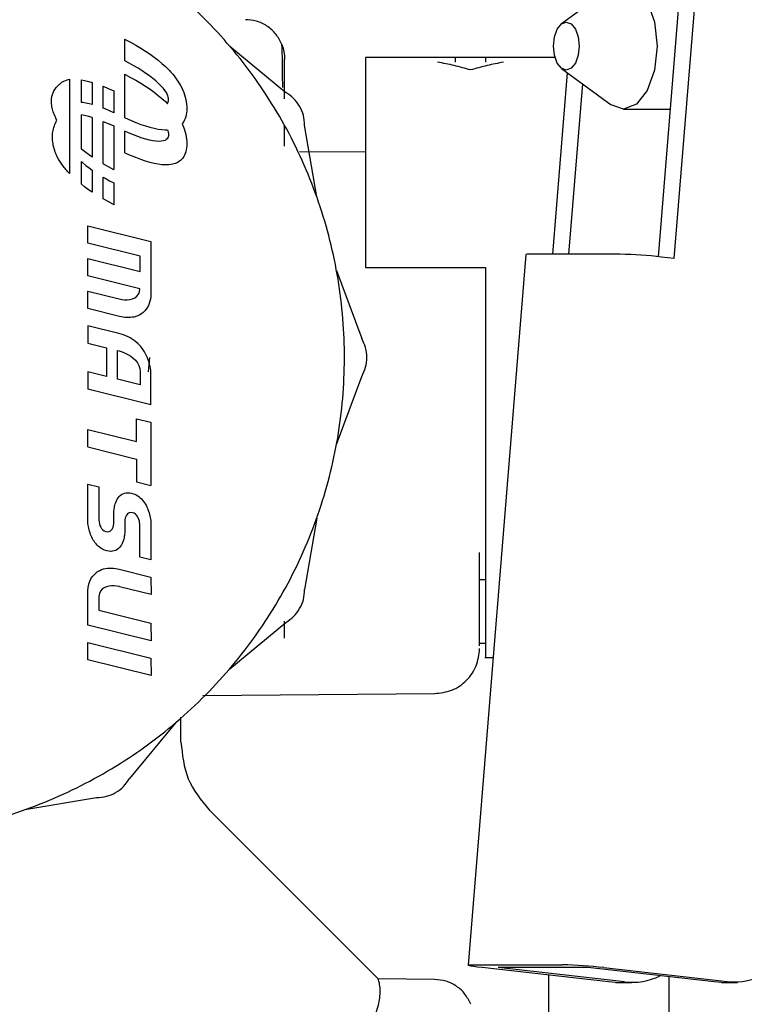
# Model space of a CAD drawing. Units: inches. Extents: x 0.4 to 16.6, y 0.2 to 10.8.
# Drawn here: x 7.3 to 7.4, y 6.1 to 6.1 of the extents above; entities that cross this region are included whole.
import ezdxf

# ---------------------------------------------------------------- set-up
doc = ezdxf.new("R2010")
doc.units = ezdxf.units.IN
doc.header["$MEASUREMENT"] = 0

msp = doc.modelspace()

# ---------------------------------------------------------------- linework, layer by layer
at = {"color": 7, "linetype": 'Continuous', "lineweight": 25}
for p, q in [((7.38274504473218, 6.110017697625936), (7.384420150114591, 6.130615662614487)), ((7.383577901596308, 6.109923718891499), (7.385260649689247, 6.130615662614487)), ((7.380271448672264, 6.124157245199853), (7.377670924631953, 6.122250747568823)), ((7.354747586945678, 6.120297911141481), (7.354747586945678, 6.121438715893827)), ((7.354747586945678, 6.121438715893827), (7.3547629376932, 6.121431088405076)), ((7.3547629376932, 6.121431088405076), (7.355051658302852, 6.121279239595503)), ((7.355051658302852, 6.121279239595503), (7.355327226231453, 6.121125574219318)), ((7.355327226231453, 6.121125574219318), (7.355589523015902, 6.120970188397464)), ((7.355589523015902, 6.120970188397464), (7.355838430193098, 6.120813178250875)), ((7.355838430193098, 6.120813178250875), (7.356073829299942, 6.120654639900497)), ((7.360252619240274, 6.121073209013314), (7.363189635135975, 6.118643490530776)), ((7.354974446840662, 6.120178819268384), (7.354747586945678, 6.120297911141481)), ((7.355213815785366, 6.120046116184494), (7.354974446840662, 6.120178819268384)), ((7.356073829299942, 6.120654639900497), (7.356295601873334, 6.120494669467267)), ((7.356295601873334, 6.120494669467267), (7.35650362945017, 6.120333363072127)), ((7.35650362945017, 6.120333363072127), (7.356697793567348, 6.120170816836016)), ((7.356697793567348, 6.120170816836016), (7.356877975761771, 6.120007126879875)), ((7.377340027860106, 6.120475943453094), (7.367380985768398, 6.120475943453092)), ((7.373680198366824, 6.120475943453094), (7.372105395217218, 6.120475943453092)), ((7.373680198366824, 6.120472160750757), (7.373680198366824, 6.120232815515211)), ((7.355441040524504, 6.119912799932419), (7.355213815785366, 6.120046116184494)), ((7.355655644425314, 6.119779176848002), (7.355441040524504, 6.119912799932419)), ((7.355857150855038, 6.119645553267094), (7.355655644425314, 6.119779176848002)), ((7.35604508318091, 6.119512235525539), (7.355857150855038, 6.119645553267094)), ((7.356877975761771, 6.120007126879875), (7.356977747725486, 6.11990985584798)), ((7.356977747725486, 6.11990985584798), (7.357073161379089, 6.119811608414013)), ((7.357073161379089, 6.119811608414013), (7.357164167967022, 6.119712463718874)), ((7.357164167967022, 6.119712463718874), (7.357250718733727, 6.119612500903458)), ((7.372892796792021, 6.119822771030281), (7.372892796792021, 6.119822833449505)), ((7.377208493778467, 6.110149838957061), (7.377983148179895, 6.119675391442515)), ((7.377670924631951, 6.119904288943663), (7.380271448672264, 6.117997791312634)), ((7.351840867172129, 6.119340384622954), (7.351840867172129, 6.114388417287256)), ((7.35246780673113, 6.118111873644605), (7.35246780673113, 6.119304764464857)), ((7.35246780673113, 6.119304764464857), (7.352636469540718, 6.119272198375353)), ((7.352636469540718, 6.119272198375353), (7.352857917490788, 6.119217519064969)), ((7.352857917490788, 6.119217519064969), (7.353037751784766, 6.119164547399888)), ((7.353037751784766, 6.119164547399888), (7.353037751784766, 6.118008463385309)), ((7.354747586945678, 6.117311682640071), (7.354747586945678, 6.119594111397645)), ((7.354747586945678, 6.119594111397645), (7.3547629376932, 6.119586483908893)), ((7.3547629376932, 6.119586483908893), (7.355051658302852, 6.119434635099321)), ((7.355051658302852, 6.119434635099321), (7.355327226231453, 6.119280969723136)), ((7.355327226231453, 6.119280969723136), (7.355589523015902, 6.119125583901281)), ((7.355589523015902, 6.119125583901281), (7.355838430193098, 6.118968573754692)), ((7.356218964770171, 6.119379529959188), (7.35604508318091, 6.119512235525539)), ((7.356378318990059, 6.119247742903887), (7.356218964770171, 6.119379529959188)), ((7.356522669207814, 6.119117180695487), (7.356378318990059, 6.119247742903887)), ((7.356662703797257, 6.118976894235416), (7.356522669207814, 6.119117180695487)), ((7.357250718733727, 6.119612500903458), (7.35733276492364, 6.119511799108666)), ((7.35733276492364, 6.119511799108666), (7.357410257781208, 6.119410437475396)), ((7.357410257781208, 6.119410437475396), (7.357483148550865, 6.119308495144543)), ((7.357483148550865, 6.119308495144543), (7.357551388477056, 6.119206051257009)), ((7.357551388477056, 6.119206051257009), (7.357614928804217, 6.119103184953689)), ((7.353607696838403, 6.118964371646525), (7.353876749410588, 6.118854044481856)), ((7.353607696838403, 6.117818220695987), (7.353607696838403, 6.118964371646525)), ((7.353876749410588, 6.118854044481856), (7.354164023323961, 6.118727156301106)), ((7.354164023323961, 6.118727156301106), (7.354177641892041, 6.118720745704572)), ((7.354177641892041, 6.118720745704572), (7.354177641892041, 6.117579121699344)), ((7.355838430193098, 6.118968573754692), (7.356073829299942, 6.118810035404313)), ((7.356073829299942, 6.118810035404313), (7.356295601873334, 6.118650064971083)), ((7.356295601873334, 6.118650064971083), (7.35650362945017, 6.118488758575946)), ((7.356774834815374, 6.11884987484826), (7.356662703797257, 6.118976894235416)), ((7.356862162658976, 6.118735744008164), (7.356774834815374, 6.11884987484826)), ((7.35692778772488, 6.118634123189279), (7.356862162658976, 6.118735744008164)), ((7.356974810409897, 6.118544633865754), (7.35692778772488, 6.118634123189279)), ((7.357614928804217, 6.119103184953689), (7.357673720776794, 6.118999975375483)), ((7.357673720776794, 6.118999975375483), (7.357735725849974, 6.118879788353461)), ((7.357735725849974, 6.118879788353461), (7.357791555252043, 6.11875885003905)), ((7.357791555252043, 6.11875885003905), (7.357841126267359, 6.118637436879252)), ((7.357841126267359, 6.118637436879252), (7.357884356180277, 6.118515825321069)), ((7.378048993353123, 6.110149838957061), (7.378776356536865, 6.119093874090613)), ((7.352551384088759, 6.118106442685682), (7.35246780673113, 6.118111873644605)), ((7.352711292013588, 6.11808374715476), (7.352551384088759, 6.118106442685682)), ((7.352885394856438, 6.118047963883997), (7.352711292013588, 6.11808374715476)), ((7.35650362945017, 6.118488758575946), (7.356697793567348, 6.118326212339835)), ((7.356697793567348, 6.118326212339835), (7.356877975761771, 6.118162522383694)), ((7.356877975761771, 6.118162522383694), (7.356977747725486, 6.118065251351798)), ((7.357006331110839, 6.118466897511734), (7.356974810409897, 6.118544633865754)), ((7.356980375340007, 6.118062545697267), (7.357006103386298, 6.118101105434218)), ((7.357006103386298, 6.118101105434218), (7.357025354153236, 6.118148906718711)), ((7.357025450224526, 6.118400535601373), (7.357006331110839, 6.118466897511734)), ((7.357025354153236, 6.118148906718711), (7.357035239682206, 6.118194161890571)), ((7.357035268147775, 6.118345169608815), (7.357025450224526, 6.118400535601373)), ((7.357035239682206, 6.118194161890571), (7.357038881719193, 6.118234090294127)), ((7.35703888527739, 6.118300421008213), (7.357035268147775, 6.118345169608815)), ((7.357038881719193, 6.118234090294127), (7.357039402010193, 6.118265911273712)), ((7.357039402010193, 6.118265911273712), (7.35703888527739, 6.118300421008213)), ((7.357884356180277, 6.118515825321069), (7.357921162275152, 6.118394291811497)), ((7.357921162275152, 6.118394291811497), (7.357951461836342, 6.118273112797542)), ((7.357951461836342, 6.118273112797542), (7.357975172148205, 6.118152564726206)), ((7.357975172148205, 6.118152564726206), (7.357992210495092, 6.118032924044488)), ((7.353037751784766, 6.118008463385309), (7.352885394856438, 6.118047963883997)), ((7.353714820529754, 6.117777317635503), (7.353607696838403, 6.117818220695987)), ((7.353953196803983, 6.117678618840242), (7.353714820529754, 6.117777317635503)), ((7.354177641892041, 6.117579121699344), (7.353953196803983, 6.117678618840242)), ((7.356977747725486, 6.118065251351798), (7.356980375340007, 6.118062545697267)), ((7.357992066048888, 6.117574640717635), (7.357974849974246, 6.117471336458317)), ((7.358002457735366, 6.117683414139296), (7.357992066048888, 6.117574640717635)), ((7.357992210495092, 6.118032924044488), (7.358002494161365, 6.117914467199393)), ((7.358005940431377, 6.117797470637918), (7.358002457735366, 6.117683414139296)), ((7.358002494161365, 6.117914467199393), (7.358005940431377, 6.117797470637918)), ((7.380914595387916, 6.11777043164207), (7.383375526747566, 6.11777043164207)), ((7.35246780673113, 6.115663235695806), (7.35246780673113, 6.117460159968675)), ((7.352636469540717, 6.117427593879171), (7.35246780673113, 6.117460159968675)), ((7.352857917490788, 6.117372914568786), (7.352636469540717, 6.117427593879171)), ((7.353037751784766, 6.117319942903704), (7.352857917490788, 6.117372914568786)), ((7.353037751784766, 6.117319942903704), (7.353037751784766, 6.115252282539629)), ((7.353607696838404, 6.114901448315456), (7.353607696838403, 6.117119767150344)), ((7.353607696838403, 6.117119767150344), (7.353876749410588, 6.117009439985673)), ((7.354747586945678, 6.117311682640071), (7.354761205513757, 6.117305272043538)), ((7.354761205513757, 6.117305272043538), (7.355048479427129, 6.117178383862789)), ((7.355048479427129, 6.117178383862789), (7.355322865786424, 6.117065869535943)), ((7.355322865786424, 6.117065869535943), (7.35558422577235, 6.116967763023087)), ((7.35783943384041, 6.117116532751921), (7.357789364859707, 6.117043365584911)), ((7.357883101444531, 6.117196099508139), (7.35783943384041, 6.117116532751921)), ((7.357920283069755, 6.117281879768195), (7.357883101444531, 6.117196099508139)), ((7.357950894113764, 6.117373687446714), (7.357920283069755, 6.117281879768195)), ((7.357974849974246, 6.117471336458317), (7.357950894113764, 6.117373687446714)), ((7.353876749410588, 6.117009439985673), (7.354164023323961, 6.116882551804923)), ((7.354164023323961, 6.116882551804923), (7.354177641892041, 6.116876141208389)), ((7.354177641892041, 6.116876141208389), (7.354177641892041, 6.114593712450815)), ((7.354747586945678, 6.115467078143889), (7.354747586945678, 6.116608702149117)), ((7.354972032033736, 6.116509205008219), (7.354747586945678, 6.116608702149117)), ((7.35558422577235, 6.116967763023087), (7.355832420565619, 6.116884098284301)), ((7.355832420565619, 6.116884098284301), (7.35606731134693, 6.116814909279674)), ((7.35606731134693, 6.116814909279674), (7.356288759297001, 6.11676022996929)), ((7.356288759297001, 6.11676022996929), (7.356496625596538, 6.116720094313231)), ((7.356496625596538, 6.116720094313231), (7.356690771426245, 6.11669453627158)), ((7.356690771426245, 6.11669453627158), (7.356871057966834, 6.116683589804424)), ((7.356871057966834, 6.116683589804424), (7.356971247712401, 6.116683985839908)), ((7.356971247712401, 6.116683985839908), (7.356981064596845, 6.116684605293448)), ((7.356981064596845, 6.116684605293448), (7.357006331110839, 6.116622293015552)), ((7.357006331110839, 6.116622293015552), (7.357025450224526, 6.116555931105191)), ((7.357025450224526, 6.116555931105191), (7.357035268147775, 6.116500565112634)), ((7.357789364859707, 6.117043365584911), (7.357752205026959, 6.116999486468206)), ((7.357752205026959, 6.116999486468206), (7.357791555252043, 6.11691424554287)), ((7.357791555252043, 6.11691424554287), (7.357841126267359, 6.116792832383072)), ((7.357841126267359, 6.116792832383072), (7.357884356180277, 6.116671220824887)), ((7.357884356180277, 6.116671220824887), (7.357921162275152, 6.116549687315314)), ((7.357921162275152, 6.116549687315314), (7.357951461836342, 6.11642850830136)), ((7.363129017264462, 6.115820352170522), (7.363129017264462, 6.116883356439725)), ((7.364820146367659, 6.113162019964051), (7.364184456385276, 6.116920409582262)), ((7.355210408307965, 6.116410506212958), (7.354972032033736, 6.116509205008219)), ((7.355436823383748, 6.116324054099307), (7.355210408307965, 6.116410506212958)), ((7.355650830517175, 6.116250016878911), (7.355436823383748, 6.116324054099307)), ((7.355851982964322, 6.116188562763413), (7.355650830517175, 6.116250016878911)), ((7.35603983398128, 6.116139859964463), (7.355851982964322, 6.116188562763413)), ((7.35621393682413, 6.116104076693702), (7.35603983398128, 6.116139859964463)), ((7.356373844748959, 6.116081381162779), (7.35621393682413, 6.116104076693702)), ((7.356519111011851, 6.116071941583339), (7.356373844748959, 6.116081381162779)), ((7.356660109872401, 6.116076625774549), (7.356519111011851, 6.116071941583339)), ((7.356773013019042, 6.11609544778715), (7.356660109872401, 6.116076625774549)), ((7.356860942197762, 6.11612562696547), (7.356773013019042, 6.11609544778715)), ((7.356927019154551, 6.116164382653835), (7.356860942197762, 6.11612562696547)), ((7.356974365635399, 6.116208934196582), (7.356927019154551, 6.116164382653835)), ((7.357006103386298, 6.116256500938036), (7.356974365635399, 6.116208934196582)), ((7.357025354153236, 6.116304302222527), (7.357006103386298, 6.116256500938036)), ((7.357035239682206, 6.116349557394388), (7.357025354153236, 6.116304302222527)), ((7.357038881719193, 6.116389485797946), (7.357035239682206, 6.116349557394388)), ((7.357035268147775, 6.116500565112634), (7.35703888527739, 6.116455816512031)), ((7.357039402010193, 6.116421306777529), (7.357038881719193, 6.116389485797946)), ((7.35703888527739, 6.116455816512031), (7.357039402010193, 6.116421306777529)), ((7.357951461836342, 6.11642850830136), (7.357975172148205, 6.116307960230025)), ((7.357975172148205, 6.116307960230025), (7.357992210495092, 6.116188319548306)), ((7.357992210495092, 6.116188319548306), (7.358002494161365, 6.11606986270321)), ((7.358002494161365, 6.11606986270321), (7.358005940431377, 6.115952866141735)), ((7.352629626964386, 6.115537758877375), (7.35246780673113, 6.115663235695806)), ((7.352851399537777, 6.115377788444148), (7.352629626964386, 6.115537758877375)), ((7.357950894113764, 6.115529082950531), (7.357920283069755, 6.115437275272015)), ((7.357974849974246, 6.115626731962137), (7.357950894113764, 6.115529082950531)), ((7.357992066048888, 6.115730036221454), (7.357974849974246, 6.115626731962137)), ((7.358002457735366, 6.115838809643111), (7.357992066048888, 6.115730036221454)), ((7.358005940431377, 6.115952866141735), (7.358002457735366, 6.115838809643111)), ((7.367380985768398, 6.115502540248992), (7.36390954755147, 6.115532835031355)), ((7.35246780673113, 6.113818631199624), (7.35246780673113, 6.115011628308659)), ((7.35246780673113, 6.115011628308659), (7.352546909847657, 6.114940080944573)), ((7.353037751784766, 6.115252282539629), (7.352851399537777, 6.115377788444148)), ((7.354761205513757, 6.115460667547355), (7.354747586945678, 6.115467078143889)), ((7.355048479427129, 6.115333779366607), (7.354761205513757, 6.115460667547355)), ((7.355322865786424, 6.115221265039761), (7.355048479427129, 6.115333779366607)), ((7.35558422577235, 6.115123158526904), (7.355322865786424, 6.115221265039761)), ((7.355832420565619, 6.11503949378812), (7.35558422577235, 6.115123158526904)), ((7.35606731134693, 6.114970304783493), (7.355832420565619, 6.11503949378812)), ((7.357547179015385, 6.114985515988481), (7.357478586645747, 6.114949447234558)), ((7.357611115675928, 6.115026662668686), (7.357547179015385, 6.114985515988481)), ((7.357670361177817, 6.115072882906039), (7.357611115675928, 6.115026662668686)), ((7.357745275274381, 6.115146699173566), (7.357670361177817, 6.115072882906039)), ((7.357789364859707, 6.115198761088728), (7.357745275274381, 6.115146699173566)), ((7.35783943384041, 6.115271928255739), (7.357789364859707, 6.115198761088728)), ((7.357883101444531, 6.115351495011958), (7.35783943384041, 6.115271928255739)), ((7.357920283069755, 6.115437275272015), (7.357883101444531, 6.115351495011958)), ((7.352546909847657, 6.114940080944573), (7.352706264067547, 6.114808293889273)), ((7.352706264067547, 6.114808293889273), (7.352880145656809, 6.114675588322919)), ((7.352880145656809, 6.114675588322919), (7.353037751784766, 6.114563783752117)), ((7.353037751784766, 6.114563783752117), (7.353037751784766, 6.113407678043444)), ((7.353607696838404, 6.114901448315456), (7.353873570534867, 6.114753188749141)), ((7.353873570534867, 6.114753188749141), (7.354162291144519, 6.114601339939569)), ((7.354162291144519, 6.114601339939569), (7.35417764189204, 6.114593712450815)), ((7.356288759297001, 6.114915625473108), (7.35606731134693, 6.114970304783493)), ((7.356496625596538, 6.114875489817049), (7.356288759297001, 6.114915625473108)), ((7.356690771426245, 6.114849931775398), (7.356496625596538, 6.114875489817049)), ((7.356871057966834, 6.114838985308243), (7.356690771426245, 6.114849931775398)), ((7.356971247712401, 6.114839381343726), (7.356871057966834, 6.114838985308243)), ((7.357067029895808, 6.114845425278838), (7.356971247712401, 6.114839381343726)), ((7.35715836906749, 6.11485603886435), (7.357067029895808, 6.114845425278838)), ((7.357245229777885, 6.114871752221812), (7.35715836906749, 6.11485603886435)), ((7.357327576577435, 6.114892560982089), (7.357245229777885, 6.114871752221812)), ((7.357405374016577, 6.114918460776048), (7.357327576577435, 6.114892560982089)), ((7.357478586645747, 6.114949447234558), (7.357405374016577, 6.114918460776048)), ((7.353607696838404, 6.114202559563172), (7.353711413052352, 6.114141707663967)), ((7.353607696838404, 6.113056843819273), (7.353607696838404, 6.114202559563172)), ((7.353711413052352, 6.114141707663967), (7.353950781997056, 6.114009004580077)), ((7.353950781997056, 6.114009004580077), (7.354177641892041, 6.11388991270698)), ((7.352629626964386, 6.113693154381194), (7.35246780673113, 6.113818631199624)), ((7.352851399537777, 6.113533183947964), (7.352629626964386, 6.113693154381194)), ((7.353037751784766, 6.113407678043444), (7.352851399537777, 6.113533183947964)), ((7.354177641892041, 6.11388991270698), (7.354177641892041, 6.112749107954634)), ((7.353873570534867, 6.112908584252958), (7.353607696838404, 6.113056843819273)), ((7.354162291144519, 6.112756735443384), (7.353873570534867, 6.112908584252958)), ((7.354177641892041, 6.112749107954634), (7.354162291144519, 6.112756735443384)), ((7.352799932290432, 6.111646745749909), (7.356120369038859, 6.110822973274155)), ((7.352804156764668, 6.11073144299907), (7.352799932290432, 6.111646745749909)), ((7.35554584054295, 6.110047078173057), (7.352804156764668, 6.11073144299907)), ((7.356120369038859, 6.110822973274155), (7.356120369038859, 6.108043470972364)), ((7.352799932290432, 6.109928792894489), (7.35554584054295, 6.109248652542711)), ((7.352804156764668, 6.10901349014365), (7.352799932290432, 6.109928792894489)), ((7.35554584054295, 6.109248652542711), (7.35554584054295, 6.110047078173057)), ((7.375798164486499, 6.110126739861423), (7.372764118682563, 6.072818538300278)), ((7.380748946190527, 6.110149838957061), (7.376042148572455, 6.110149838957061)), ((7.383577901596308, 6.109923718891499), (7.382915082985932, 6.109999092246686)), ((7.36585619372802, 6.109295438575525), (7.367184864863741, 6.105722732697759)), ((7.367380985768398, 6.10945231629649), (7.373680198366824, 6.10945232140585)), ((7.373680198366824, 6.109452308632453), (7.373680198366824, 6.104727911958586)), ((7.355540207910636, 6.108333349791873), (7.352804156764668, 6.10901349014365)), ((7.355515248590332, 6.108176675589405), (7.355540207910636, 6.108333349791873)), ((7.352804156764668, 6.1073039862367), (7.352799932290432, 6.108208023722912)), ((7.352799932290432, 6.108208023722912), (7.354447477241942, 6.107798249722152)), ((7.354447477241942, 6.107798249722152), (7.354586548060273, 6.107768497876643)), ((7.354586548060273, 6.107768497876643), (7.354731111821637, 6.107752825922128)), ((7.354731111821637, 6.107752825922128), (7.354876625526439, 6.107752892387188)), ((7.354876625526439, 6.107752892387188), (7.355018546175088, 6.107770355800412)), ((7.355018546175088, 6.107770355800412), (7.355152330767993, 6.107806874690381)), ((7.355152330767993, 6.107806874690381), (7.355273436305562, 6.107864107585679)), ((7.355273436305562, 6.107864107585679), (7.355377319788202, 6.107943713014894)), ((7.355377319788202, 6.107943713014894), (7.355459438216323, 6.108047349506609)), ((7.355459438216323, 6.108047349506609), (7.355515248590332, 6.108176675589405)), ((7.356092408652059, 6.107792873937871), (7.356065832836689, 6.107679586845992)), ((7.356110083500216, 6.107908285377029), (7.356092408652059, 6.107792873937871)), ((7.356120369038859, 6.108043470972364), (7.356110083500216, 6.107908285377029)), ((7.354468599613115, 6.106882946971313), (7.352804156764668, 6.1073039862367)), ((7.355868449910708, 6.107264841765584), (7.355795816764995, 6.107175046270846)), ((7.355931664591116, 6.107361051561188), (7.355868449910708, 6.107264841765584)), ((7.355985564305835, 6.107462817666932), (7.355931664591116, 6.107361051561188)), ((7.356030252554487, 6.107569282092108), (7.355985564305835, 6.107462817666932)), ((7.356065832836689, 6.107679586845992), (7.356030252554487, 6.107569282092108)), ((7.35456336189262, 6.106861912891651), (7.354468599613115, 6.106882946971313)), ((7.35465919887837, 6.106844681120433), (7.35456336189262, 6.106861912891651)), ((7.354755778526691, 6.106831789855675), (7.35465919887837, 6.106844681120433)), ((7.354852768793908, 6.106823777295392), (7.354755778526691, 6.106831789855675)), ((7.354949837636346, 6.106821181637607), (7.354852768793908, 6.106823777295392)), ((7.355046653010327, 6.106824541080337), (7.354949837636346, 6.106821181637607)), ((7.355142882872184, 6.106834393821591), (7.355046653010327, 6.106824541080337)), ((7.355238195178234, 6.106851278059398), (7.355142882872184, 6.106834393821591)), ((7.355332257884804, 6.106875731991767), (7.355238195178234, 6.106851278059398)), ((7.355424738948223, 6.10690829381672), (7.355332257884804, 6.106875731991767)), ((7.355530684768231, 6.106958023487336), (7.355424738948223, 6.10690829381672)), ((7.355621881079172, 6.107018130146823), (7.355530684768231, 6.106958023487336)), ((7.355713661654355, 6.107092523067687), (7.355621881079172, 6.107018130146823)), ((7.355795816764995, 6.107175046270846), (7.355713661654355, 6.107092523067687)), ((7.352799932290432, 6.106394492137888), (7.352804156764668, 6.105483413861284)), ((7.35442635487077, 6.105988942611361), (7.352799932290432, 6.106394492137888)), ((7.354554095085939, 6.105953697048334), (7.35442635487077, 6.105988942611361)), ((7.354678633712903, 6.105913028246102), (7.354554095085939, 6.105953697048334)), ((7.35479979670332, 6.105866614722173), (7.354678633712903, 6.105913028246102)), ((7.354917410008857, 6.105814134994059), (7.35479979670332, 6.105866614722173)), ((7.35503129958117, 6.105755267579271), (7.354917410008857, 6.105814134994059)), ((7.35514129137192, 6.105689690995317), (7.35503129958117, 6.105755267579271)), ((7.355247211332776, 6.105617083759713), (7.35514129137192, 6.105689690995317)), ((7.352804156764668, 6.105483413861284), (7.353782826629024, 6.105241210671831)), ((7.353782826629025, 6.105241210671831), (7.353782826629025, 6.103733073370064)), ((7.355348885415393, 6.105537124389966), (7.355247211332776, 6.105617083759713)), ((7.355446139571433, 6.105449491403586), (7.355348885415393, 6.105537124389966)), ((7.355538799752559, 6.105353863318087), (7.355446139571433, 6.105449491403586)), ((7.355586677127216, 6.105300353311116), (7.355538799752559, 6.105353863318087)), ((7.355631738185719, 6.105244026987986), (7.355586677127216, 6.105300353311116)), ((7.355711898288401, 6.10513480088319), (7.355631738185719, 6.105244026987986)), ((7.354358763283016, 6.105094762231697), (7.354447477241942, 6.105070823544368)), ((7.354358763283016, 6.103590849404164), (7.354358763283016, 6.105094762231697)), ((7.354447477241942, 6.105070823544368), (7.35460293345808, 6.105022667424814)), ((7.35460293345808, 6.105022667424814), (7.354759047424855, 6.104961480632856)), ((7.354759047424855, 6.104961480632856), (7.354911770828608, 6.1048870565917)), ((7.354911770828608, 6.1048870565917), (7.355057055355685, 6.104799188724553)), ((7.355057055355685, 6.104799188724553), (7.35519085269242, 6.104697670454629)), ((7.35519085269242, 6.104697670454629), (7.355309114525157, 6.104582295205135)), ((7.355787818427109, 6.105015055978363), (7.355711898288401, 6.10513480088319)), ((7.355858480503552, 6.10488667934615), (7.355787818427109, 6.105015055978363)), ((7.355922866419442, 6.10475155805919), (7.355858480503552, 6.10488667934615)), ((7.355979958076486, 6.104611579190122), (7.355922866419442, 6.10475155805919)), ((7.356042431015096, 6.104727911954813), (7.355973479437593, 6.103976613802288)), ((7.355309114525157, 6.104582295205135), (7.355407792540238, 6.104452856399282)), ((7.355407792540238, 6.104452856399282), (7.355482838424004, 6.104309147460282)), ((7.355482838424004, 6.104309147460282), (7.355530203862793, 6.104150961811342)), ((7.355530203862793, 6.104150961811342), (7.35554584054295, 6.103978092875672)), ((7.356028737376395, 6.104468629811588), (7.355979958076486, 6.104611579190122)), ((7.356068186220877, 6.104324596996229), (7.356028737376395, 6.104468629811588)), ((7.356097286511642, 6.104181367816686), (7.356068186220877, 6.104324596996229)), ((7.356115020150401, 6.104040829345598), (7.356097286511642, 6.104181367816686)), ((7.352799932290432, 6.103975276559517), (7.352804156764668, 6.103059973808677)), ((7.353782826629024, 6.103733073370064), (7.352799932290432, 6.103975276559517)), ((7.35554584054295, 6.103978092875672), (7.35554584054295, 6.103293728049661)), ((7.356120369038859, 6.103904868655606), (7.356115020150401, 6.104040829345598)), ((7.356120369038859, 6.10223479976342), (7.356120369038859, 6.103904868655606)), ((7.365856193728178, 6.100160384321045), (7.367184864863604, 6.10373309019892)), ((7.35554584054295, 6.103293728049661), (7.354358763283016, 6.103590849404164)), ((7.356120369038859, 6.10223479976342), (7.352804156764668, 6.103059973808677)), ((7.35536483014513, 6.101513081917393), (7.356114736406548, 6.101327443357582)), ((7.35536483014513, 6.100312127618687), (7.35536483014513, 6.101513081917393)), ((7.356114736406548, 6.101327443357582), (7.356114736406548, 6.098007006609155)), ((7.352804156764668, 6.100030529767547), (7.352799932290432, 6.10095005699262)), ((7.352799932290432, 6.10095005699262), (7.35536483014513, 6.100312127618687)), ((7.352804156764668, 6.100030529767547), (7.35536483014513, 6.099393985638486)), ((7.35536483014513, 6.099393985638486), (7.35536483014513, 6.098192645168965)), ((7.352799932290432, 6.0980715903398), (7.353380093418657, 6.097929366373902)), ((7.352804156764668, 6.096128332191865), (7.352799932290432, 6.0980715903398)), ((7.353380093418657, 6.097929366373902), (7.353380093418657, 6.096270556157766)), ((7.35536483014513, 6.098192645168965), (7.356114736406548, 6.098007006609155)), ((7.354391991307556, 6.097354216035382), (7.354444176871446, 6.097421786993621)), ((7.354444176871446, 6.097421786993621), (7.354503329297431, 6.097481917948653)), ((7.354503329297431, 6.097481917948653), (7.354569929753123, 6.097533255801381)), ((7.354569929753123, 6.097533255801381), (7.354644459406135, 6.097574447452709)), ((7.354644459406135, 6.097574447452709), (7.354727399424085, 6.097604139803539)), ((7.354727399424085, 6.097604139803539), (7.354819230974591, 6.097620979754772)), ((7.354819230974591, 6.097620979754772), (7.354891047036581, 6.097625204229007)), ((7.354891047036581, 6.097625204229007), (7.354924842830457, 6.09762379607093)), ((7.354924842830457, 6.09762379607093), (7.355012148631307, 6.097616755280538)), ((7.355012148631307, 6.097616755280538), (7.355106495222547, 6.097599857383599)), ((7.355106495222547, 6.097599857383599), (7.355192245079128, 6.097574440623142)), ((7.355192245079128, 6.097574440623142), (7.35527389480183, 6.097543042147985)), ((7.35527389480183, 6.097543042147985), (7.355351503955746, 6.097505833894228)), ((7.355351503955746, 6.097505833894228), (7.355425132105958, 6.097462987797975)), ((7.355425132105958, 6.097462987797975), (7.355494838817553, 6.097414675795327)), ((7.355494838817553, 6.097414675795327), (7.35556068365562, 6.09736106982238)), ((7.354199641420177, 6.09685071728599), (7.354212314842881, 6.096914084399509)), ((7.354212314842881, 6.096914084399509), (7.354226396423662, 6.09697604335495)), ((7.354226396423662, 6.09697604335495), (7.354243294320602, 6.097036594152313)), ((7.354243294320602, 6.097036594152313), (7.354272424112279, 6.097120394132404)), ((7.354272424112279, 6.097120394132404), (7.354306596095586, 6.097202166505676)), ((7.354306596095586, 6.097202166505676), (7.354346291438141, 6.097280558173035)), ((7.354346291438141, 6.097280558173035), (7.354391991307556, 6.097354216035382)), ((7.35556068365562, 6.09736106982238), (7.355622726185243, 6.097302341815242)), ((7.355622726185243, 6.097302341815242), (7.355681025971512, 6.09723866371001)), ((7.355681025971512, 6.09723866371001), (7.355735642579508, 6.097170207442788)), ((7.355735642579508, 6.097170207442788), (7.355786635574323, 6.097097144949679)), ((7.355786635574323, 6.097097144949679), (7.355826064000512, 6.097032369678078)), ((7.355826064000512, 6.097032369678078), (7.355864084268624, 6.096964778090325)), ((7.355864084268624, 6.096964778090325), (7.355899679125263, 6.096890920410345)), ((7.355899679125263, 6.096890920410345), (7.355933451262084, 6.096814650414763)), ((7.354175702732848, 6.096583167251128), (7.354177110890925, 6.096652166996961)), ((7.354175702732848, 6.096098760872223), (7.354175702732848, 6.096583167251128)), ((7.354177110890925, 6.096652166996961), (7.354182743523238, 6.096719758584715)), ((7.354182743523238, 6.096719758584715), (7.354189784313631, 6.096785942014392)), ((7.354189784313631, 6.096785942014392), (7.354199641420177, 6.09685071728599)), ((7.354804742930454, 6.096385122939662), (7.35479054672413, 6.096348960991402)), ((7.354840353345764, 6.096455024866012), (7.354804742930454, 6.096385122939662)), ((7.354885414404266, 6.096511351189141), (7.354840353345764, 6.096455024866012)), ((7.354938924411239, 6.096553595931486), (7.354885414404266, 6.096511351189141)), ((7.355000883366681, 6.096577534618816), (7.354938924411239, 6.096553595931486)), ((7.355069883112515, 6.096585983567286), (7.355000883366681, 6.096577534618816)), ((7.355157188913362, 6.096571901986502), (7.355069883112515, 6.096585983567286)), ((7.35523723389912, 6.096546224294355), (7.355157188913362, 6.096571901986502)), ((7.355306532526507, 6.096504026514079), (7.35523723389912, 6.096546224294355)), ((7.355365636089404, 6.096447987384791), (7.355306532526507, 6.096504026514079)), ((7.355415095881703, 6.096380785645601), (7.355365636089404, 6.096447987384791)), ((7.35545546319729, 6.096305100035623), (7.355415095881703, 6.096380785645601)), ((7.355933451262084, 6.096814650414763), (7.35596514805553, 6.096736362247024)), ((7.35596514805553, 6.096736362247024), (7.35599451688204, 6.096656450050573)), ((7.35599451688204, 6.096656450050573), (7.356021305118058, 6.096575307968854)), ((7.356021305118058, 6.096575307968854), (7.356045260140021, 6.09649333014532)), ((7.356045260140021, 6.09649333014532), (7.356066129324372, 6.096410910723408)), ((7.356066129324372, 6.096410910723408), (7.356083660047551, 6.096328443846573)), ((7.352812605713132, 6.096007230597158), (7.352804156764668, 6.096128332191865)), ((7.352823099588767, 6.095926102456188), (7.352812605713132, 6.096007230597158)), ((7.352837222569397, 6.095844208699687), (7.352823099588767, 6.095926102456188)), ((7.353380093418657, 6.096270556157766), (7.353384299868466, 6.096181325052783)), ((7.353384299868466, 6.096181325052783), (7.353396069816949, 6.096088295441384)), ((7.353396069816949, 6.096088295441384), (7.353416135787931, 6.095994565975424)), ((7.353416135787931, 6.095994565975424), (7.353445230305248, 6.095903235306746)), ((7.353445230305248, 6.095903235306746), (7.353484085892733, 6.095817402087209)), ((7.354139836383331, 6.095845749787888), (7.3541485409829, 6.095876585140631)), ((7.3541485409829, 6.095876585140631), (7.354155871361002, 6.09590736177318)), ((7.354155871361002, 6.09590736177318), (7.354161911584668, 6.095938222050319)), ((7.354161911584668, 6.095938222050319), (7.354166745720943, 6.095969308336831)), ((7.354166745720943, 6.095969308336831), (7.354170457836863, 6.096000762997493)), ((7.354170457836863, 6.096000762997493), (7.354173131999461, 6.096032728397094)), ((7.354173131999461, 6.096032728397094), (7.354174852275776, 6.09606534690041)), ((7.354174852275776, 6.09606534690041), (7.354175702732848, 6.096098760872223)), ((7.354745428776042, 6.096094275888744), (7.354744598596445, 6.096062148762189)), ((7.354744598596445, 6.096062148762189), (7.354744598596445, 6.095587599489832)), ((7.35474711976267, 6.096126574810584), (7.354745428776042, 6.096094275888744)), ((7.354749760692736, 6.096158944140329), (7.35474711976267, 6.096126574810584)), ((7.354753440702651, 6.096191282490595), (7.354749760692736, 6.096158944140329)), ((7.354758248928817, 6.096223488474001), (7.354753440702651, 6.096191282490595)), ((7.35476427450764, 6.096255460703167), (7.354758248928817, 6.096223488474001)), ((7.354771606575531, 6.096287097790709), (7.35476427450764, 6.096255460703167)), ((7.354780334268891, 6.09631829834925), (7.354771606575531, 6.096287097790709)), ((7.35479054672413, 6.096348960991402), (7.354780334268891, 6.09631829834925)), ((7.355487289330056, 6.096223609293965), (7.35545546319729, 6.096305100035623)), ((7.355511125573886, 6.096138992159741), (7.355487289330056, 6.096223609293965)), ((7.355527523222668, 6.096053927372066), (7.355511125573886, 6.096138992159741)), ((7.355537033570287, 6.09597109367005), (7.355527523222668, 6.096053927372066)), ((7.355540207910636, 6.095893169792804), (7.355537033570287, 6.09597109367005)), ((7.355540207910636, 6.094245624841295), (7.355540207910636, 6.095893169792804)), ((7.356083660047551, 6.096328443846573), (7.356097599685998, 6.096246323658253)), ((7.356097599685998, 6.096246323658253), (7.356107695616157, 6.0961649443019)), ((7.356107695616157, 6.0961649443019), (7.356111920090391, 6.096104393504536)), ((7.356111920090391, 6.096104393504536), (7.356114736406548, 6.096043842707172)), ((7.356114736406548, 6.096043842707172), (7.356114736406548, 6.09409917640116)), ((7.364820146367507, 6.096293802932588), (7.364184456385433, 6.092535413314336)), ((7.352854769345577, 6.095761955299617), (7.352837222569397, 6.095844208699687)), ((7.352875534607862, 6.095679748227944), (7.352854769345577, 6.095761955299617)), ((7.352899313046803, 6.095597993456646), (7.352875534607862, 6.095679748227944)), ((7.352925899352951, 6.095517096957699), (7.352899313046803, 6.095597993456646)), ((7.352955088216859, 6.095437464703073), (7.352925899352951, 6.095517096957699)), ((7.352986674329081, 6.095359502664742), (7.352955088216859, 6.095437464703073)), ((7.353020452380165, 6.095283616814687), (7.352986674329081, 6.095359502664742)), ((7.353484085892733, 6.095817402087209), (7.353533435074215, 6.095740164968658)), ((7.353533435074215, 6.095740164968658), (7.353594010373528, 6.095674622602947)), ((7.353594010373528, 6.095674622602947), (7.353666544314506, 6.095623873641927)), ((7.353666544314506, 6.095623873641927), (7.353751769420978, 6.095591016737448)), ((7.353751769420978, 6.095591016737448), (7.353850418216781, 6.095579150541363)), ((7.353850418216781, 6.095579150541363), (7.353919417962612, 6.095586191331754)), ((7.353919417962612, 6.095586191331754), (7.353981376918054, 6.095611538177163)), ((7.353981376918054, 6.095611538177163), (7.354034886925025, 6.095652374761429)), ((7.354034886925025, 6.095652374761429), (7.354079947983529, 6.095710109242638)), ((7.354079947983529, 6.095710109242638), (7.354117968251639, 6.095783333462705)), ((7.354117968251639, 6.095783333462705), (7.354129673495258, 6.095814713350172)), ((7.354129673495258, 6.095814713350172), (7.354139836383331, 6.095845749787888)), ((7.354730517015664, 6.095384824726569), (7.354720659909116, 6.095320049454973)), ((7.354737557806053, 6.095451008156245), (7.354730517015664, 6.095384824726569)), ((7.354743190438367, 6.095518599743999), (7.354737557806053, 6.095451008156245)), ((7.354744598596445, 6.095587599489832), (7.354743190438367, 6.095518599743999)), ((7.353056217060669, 6.09521021312487), (7.353020452380165, 6.095283616814687)), ((7.353094237328778, 6.095141213379039), (7.353056217060669, 6.09521021312487)), ((7.353133665754969, 6.095077846265519), (7.353094237328778, 6.095141213379039)), ((7.353183069502577, 6.095005207416764), (7.353133665754969, 6.095077846265519)), ((7.353237015545699, 6.094936593365428), (7.353183069502577, 6.095005207416764)), ((7.353295351380812, 6.094872335310294), (7.353237015545699, 6.094936593365428)), ((7.353357924504401, 6.094812764450137), (7.353295351380812, 6.094872335310294)), ((7.354573774869568, 6.094889155828947), (7.354528815832119, 6.094815678774094)), ((7.354612835555276, 6.094967577349256), (7.354573774869568, 6.094889155828947)), ((7.354646582134029, 6.095049673035624), (7.354612835555276, 6.094967577349256)), ((7.354675598850613, 6.095134172588647), (7.354646582134029, 6.095049673035624)), ((7.354693904905631, 6.095194723386011), (7.354675598850613, 6.095134172588647)), ((7.354707986486412, 6.095256682341453), (7.354693904905631, 6.095194723386011)), ((7.354720659909116, 6.095320049454973), (7.354707986486412, 6.095256682341453)), ((7.353424582412941, 6.09475821198374), (7.353357924504401, 6.094812764450137)), ((7.353495172602915, 6.094709009109882), (7.353424582412941, 6.09475821198374)), ((7.353569542570801, 6.094665487027343), (7.353495172602915, 6.094709009109882)), ((7.353647539813084, 6.094627976934903), (7.353569542570801, 6.094665487027343)), ((7.353729011826237, 6.094596810031341), (7.353647539813084, 6.094627976934903)), ((7.353813806106747, 6.09457231751544), (7.353729011826237, 6.094596810031341)), ((7.353908152697986, 6.094555419618502), (7.353813806106747, 6.09457231751544)), ((7.353995458498836, 6.094546970670032), (7.353908152697986, 6.094555419618502)), ((7.354029254292712, 6.094545562511954), (7.353995458498836, 6.094546970670032)), ((7.35410247851278, 6.094549786986187), (7.354029254292712, 6.094545562511954)), ((7.354195096801202, 6.094566920960829), (7.35410247851278, 6.094549786986187)), ((7.354278311269164, 6.094596621197343), (7.354195096801202, 6.094566920960829)), ((7.35435270616145, 6.094637617396332), (7.354278311269164, 6.094596621197343)), ((7.354418865722845, 6.094688639258386), (7.35435270616145, 6.094637617396332)), ((7.354477374198142, 6.094748416484108), (7.354418865722845, 6.094688639258386)), ((7.354528815832119, 6.094815678774094), (7.354477374198142, 6.094748416484108)), ((7.373365236205742, 6.089593851630799), (7.373365236205742, 6.09448759166817)), ((7.356114736406548, 6.09409917640116), (7.355540207910636, 6.094245624841295)), ((7.353038885521449, 6.093200939892513), (7.35311471082071, 6.093298419142623)), ((7.35311471082071, 6.093298419142623), (7.353202055979577, 6.093387929344535)), ((7.353202055979577, 6.093387929344535), (7.353301236566276, 6.093468497601835)), ((7.353301236566276, 6.093468497601835), (7.353364603679798, 6.093510742344182)), ((7.353364603679798, 6.093510742344182), (7.353430787109473, 6.093545946296138)), ((7.353430787109473, 6.093545946296138), (7.35352670781022, 6.093588439719199)), ((7.35352670781022, 6.093588439719199), (7.353625975843537, 6.093620855799792)), ((7.353625975843537, 6.093620855799792), (7.353727897128302, 6.093643913543429)), ((7.353727897128302, 6.093643913543429), (7.353831777583403, 6.093658331955623)), ((7.353831777583403, 6.093658331955623), (7.353936923127722, 6.09366483004189)), ((7.353936923127722, 6.09366483004189), (7.354042639680142, 6.093664126807747)), ((7.354042639680142, 6.093664126807747), (7.354148233159545, 6.093656941258705)), ((7.354148233159545, 6.093656941258705), (7.354253009484814, 6.093643992400281)), ((7.354253009484814, 6.093643992400281), (7.354356274574836, 6.09362599923799)), ((7.354356274574836, 6.09362599923799), (7.354457334348488, 6.093603680777344)), ((7.354457334348488, 6.093603680777344), (7.356120369038859, 6.093189682302349)), ((7.35282151203135, 6.092628059293594), (7.35284447155596, 6.09275079033844)), ((7.35284447155596, 6.09275079033844), (7.35287737309905, 6.092870416817171)), ((7.35287737309905, 6.092870416817171), (7.352920532228843, 6.092985965833371)), ((7.352920532228843, 6.092985965833371), (7.352974264513569, 6.093096464490624)), ((7.352974264513569, 6.093096464490624), (7.353038885521449, 6.093200939892513)), ((7.356120369038859, 6.093189682302349), (7.356126001671172, 6.092277195867666)), ((7.373680198366824, 6.093048867897148), (7.373365236205742, 6.093048867897148)), ((7.352799932290432, 6.090677528290817), (7.352804156764668, 6.092377175091219)), ((7.352804156764668, 6.092377175091219), (7.352808178956993, 6.092503196579048)), ((7.352808178956993, 6.092503196579048), (7.35282151203135, 6.092628059293594)), ((7.353417081366081, 6.092330984760347), (7.353382909734814, 6.092181441118349)), ((7.353477711442744, 6.092454644062999), (7.353417081366081, 6.092330984760347)), ((7.353561030888891, 6.092553923361578), (7.353477711442744, 6.092454644062999)), ((7.353663270628608, 6.092630326991362), (7.353561030888891, 6.092553923361578)), ((7.353780661585981, 6.092685359287624), (7.353663270628608, 6.092630326991362)), ((7.353909434685102, 6.092720524585641), (7.353780661585981, 6.092685359287624)), ((7.354045820850057, 6.092737327220686), (7.353909434685102, 6.092720524585641)), ((7.354186051004933, 6.092737271528034), (7.354045820850057, 6.092737327220686)), ((7.354326356073818, 6.09272186184296), (7.354186051004933, 6.092737271528034)), ((7.354462966980802, 6.092692602500739), (7.354326356073818, 6.09272186184296)), ((7.354478456719664, 6.092688378026504), (7.354462966980802, 6.092692602500739)), ((7.356126001671172, 6.092277195867666), (7.354478456719664, 6.092688378026504)), ((7.353382909734814, 6.092181441118349), (7.353380093418657, 6.092109625056359)), ((7.353380093418657, 6.092109625056359), (7.353380093418657, 6.091454831549991)), ((7.353380093418657, 6.091454831549991), (7.356120369038859, 6.090773283040135)), ((7.356120369038859, 6.090773283040135), (7.356126001671172, 6.089853755815062)), ((7.360252619240407, 6.088382613883188), (7.363189635135895, 6.090812332365966)), ((7.363129017264462, 6.089984254048558), (7.363129017264462, 6.090874872777974)), ((7.356126001671172, 6.089853755815062), (7.352799932290432, 6.090677528290817)), ((7.352799932290432, 6.089768034192005), (7.356120369038859, 6.088944261716252)), ((7.352804156764668, 6.088852731441166), (7.352799932290432, 6.089768034192005)), ((7.373680198366824, 6.08970533393078), (7.373365236205742, 6.08970533393078)), ((7.356126001671172, 6.088024734491177), (7.352804156764668, 6.088852731441166)), ((7.356120369038859, 6.088944261716252), (7.356126001671172, 6.088024734491177)), ((7.373680198366824, 6.088979880460967), (7.374078420908798, 6.088979880460967)), ((7.358833967024546, 6.086973923643874), (7.371023647080496, 6.087080301193644)), ((7.357422085212315, 6.08555207985532), (7.354992366729779, 6.082615063959627)), ((7.357695946482798, 6.084531822822532), (7.357695946482798, 6.085848037822381)), ((7.349510896163063, 6.080984552727942), (7.353269285781265, 6.081620242710327)), ((7.368052787012936, 6.072087606775491), (7.359118635192549, 6.081021758595877)), ((7.373008102768518, 6.072841637395916), (7.377714900386591, 6.072841637395916)), ((7.380121426518357, 6.071937157133667), (7.373493240414612, 6.072690890685541)), ((7.379040537607341, 6.072690890685541), (7.374333739989267, 6.072690890685541)), ((7.380961926093013, 6.071937157133667), (7.374333739989267, 6.072690890685541)), ((7.385668723712262, 6.071937157133667), (7.379040537609693, 6.072690890685541)), ((7.379881037181995, 6.072690890685541), (7.386509223285741, 6.071937157133667)), ((7.368048182347278, 6.072088003041657), (7.368048192064506, 6.072087993338827)), ((7.371020898437125, 6.072068526510774), (7.368048238227114, 6.072094468625502)), ((7.380503869266753, 6.071915462167345), (7.380121426518357, 6.071937157133667)), ((7.380503869266753, 6.071915462167345), (7.381344368841408, 6.071915462167345)), ((7.386051166459481, 6.071915462167345), (7.385668723712262, 6.071937157133667)), ((7.386051166459481, 6.071915462167345), (7.386891666034137, 6.071915462167345))]:
    msp.add_line(p, q, dxfattribs=at)
at = {"color": 7, "linetype": 'Continuous', "lineweight": 25, "flags": 128}
for points in [[(7.380271448672264, 6.124157245199853), (7.380914595387916, 6.124384604870416), (7.381590050438391, 6.12413286789132), (7.382162673580446, 6.123415981627097), (7.382545288131546, 6.122343085512883), (7.382679644494694, 6.121077518256243), (7.382545288131546, 6.119811950999602), (7.382162673580446, 6.11873905488539), (7.381590050438391, 6.118022168621167), (7.380914595387916, 6.11777043164207), (7.380271448672264, 6.117997791312634)], [(7.377243533245009, 6.121077518256243), (7.377294716621446, 6.121559639115916), (7.377440474545675, 6.12196836144514), (7.377658616695029, 6.122241460974368), (7.377915932904733, 6.122337360775928), (7.378173249114438, 6.122241460974368), (7.378391391263792, 6.12196836144514), (7.378537149188019, 6.121559639115916), (7.378588332564457, 6.121077518256243), (7.378537149188019, 6.120595397396571), (7.378391391263792, 6.120186675067346), (7.378173249114438, 6.119913575538119), (7.377915932904733, 6.119817675736559), (7.377658616695029, 6.119913575538119), (7.377440474545675, 6.120186675067346), (7.377294716621446, 6.120595397396571), (7.377243533245009, 6.121077518256243)], [(7.373493240414612, 6.072690890685541), (7.373250771385987, 6.072720299909812), (7.37304992023345, 6.072748578954085), (7.372898405554157, 6.072774641070551), (7.372802049972258, 6.072797484706689), (7.372764556378733, 6.072816231994373), (7.372787365631351, 6.072830162485849), (7.372869601183328, 6.072838740840147), (7.373008102768518, 6.072841637395916)]]:
    msp.add_lwpolyline(points, dxfattribs=at)
at = {"color": 7, "linetype": 'Continuous', "lineweight": 25}
for centre, radius, start, end in [((7.375967363431561, 6.109639666734291), 0.0005156243925418187, 81.66051915878586, 109.1561500797434), ((7.380202632662149, 6.086661257213632), 0.02349493415162159, 83.37051673866479, 88.66761572521364), ((7.386625302166196, 6.076178853724383), 0.004243284609141913, 268.432426680631, 0.1185235128532874), ((7.377168586858186, 6.049353055652106), 0.02349493415200309, 83.37051673870968, 88.6676157251703), ((7.381340486984223, 6.075368762094554), 0.003452422476455634, 263.7048138031653, 295.7381121072872)]:
    msp.add_arc(centre, radius, start, end, dxfattribs=at)
for points, knots in [([(7.341076787647809, 6.079531047287742), (7.341865332718315, 6.079552444850296), (7.343442424068366, 6.079595240008212), (7.345787443096712, 6.079940228894593), (7.348680407667834, 6.080627970868718), (7.351384121463715, 6.08166190750314), (7.354461718821687, 6.083300654322079), (7.357324958872687, 6.085317808501794), (7.360311866543991, 6.0882728739781), (7.362359596129076, 6.091114304674014), (7.364031190945786, 6.094174294061169), (7.365058448474531, 6.096780090105568), (7.36575063414805, 6.099480443258585), (7.366100184379853, 6.10154002509137), (7.366337890190316, 6.104317429872396), (7.366241792436825, 6.106767165219121), (7.365894255566301, 6.109179779247889), (7.365539788157052, 6.110884053635258), (7.364748000404824, 6.113557157163361), (7.363344868632395, 6.116765262404651), (7.361429329405447, 6.119696695116494), (7.359174101677765, 6.122356408044643), (7.356595983551489, 6.12472651619799), (7.35366020853886, 6.126633811486994), (7.350524724770497, 6.128163099732657), (7.347869102426731, 6.129036794639191), (7.345788343356391, 6.129517445210374), (7.345058309738099, 6.129605161754927), (7.34501878091539, 6.129609911305703)], [0, 0, 0, 0, 0.03147300072895515, 0.06294604971402272, 0.09441913277698254, 0.1500966971934244, 0.1778632094301829, 0.2335405353980542, 0.2892180887830976, 0.3448957952357539, 0.3726623038096741, 0.4283397102197361, 0.4561061571512081, 0.4838725693469564, 0.5116390105376797, 0.5673164315204046, 0.5811907068522397, 0.608957125263853, 0.6367235654921166, 0.6924010610920859, 0.7480787178355554, 0.7758452310926579, 0.8315226304189467, 0.8872002440029303, 0.9149667587063601, 0.9706440580673998, 0.9984104761821361, 1, 1, 1, 1]), ([(7.362990246969595, 6.121155844110805), (7.362897095005621, 6.121344293218119), (7.362709280873726, 6.121724246618851), (7.362228690267824, 6.122145259128439), (7.361670864792353, 6.122414142307476), (7.361273564255928, 6.122446656929935), (7.361082313426611, 6.12246230867953)], [0, 0, 0, 0, 0.2554261379237798, 0.5149933110501624, 0.7665295589071199, 1, 1, 1, 1]), ([(7.363033837120162, 6.11890014643256), (7.363030620318115, 6.119259688978596), (7.363022659614622, 6.120149458246575), (7.363008493998659, 6.12093358831344), (7.362996215090202, 6.12108313607466), (7.362990244796122, 6.121155849713392)], [0, 0, 0, 0, 0.2583735747673405, 0.6394037896796047, 1, 1, 1, 1]), ([(7.362990246969595, 6.121155844056132), (7.3630324198456, 6.121028981355571), (7.363114316123436, 6.120782624361295), (7.363124193231277, 6.12052330252086), (7.363128984075674, 6.1203975196899)], [0, 0, 0, 0, 0.5149547344308288, 1, 1, 1, 1]), ([(7.367380985768398, 6.120452826809951), (7.367380985768398, 6.120450834810302), (7.367380985768398, 6.120444977505008), (7.367380985768398, 6.120132174256704), (7.367380985768398, 6.119529057228848), (7.367380985768397, 6.118671292403642), (7.367380985768398, 6.117503721036045), (7.367380985768397, 6.11613280272238), (7.367380985768398, 6.11449995843183), (7.367380985768397, 6.112576193021907), (7.367380985768398, 6.110841972957227), (7.367380985768398, 6.109916882081849), (7.367380985768398, 6.109452308632453)], [0, 0, 0, 0, 0.06642425973030272, 0.1953148778462543, 0.2595991196514622, 0.388489372934718, 0.5173850346189182, 0.5816680678278379, 0.7105664301575016, 0.8527700722117175, 0.9260622742828568, 1, 1, 1, 1]), ([(7.372892796787838, 6.119822833449505), (7.372605813868737, 6.119903671681212), (7.372031359602806, 6.120065485726452), (7.371450953226867, 6.120177006159705), (7.371160503294653, 6.12023281378626)], [0, 0, 0, 0, 0.4995748767506753, 1, 1, 1, 1]), ([(7.372105395217217, 6.120232815515211), (7.372105395217213, 6.120392379006959), (7.372105395217211, 6.120554464359415), (7.372105395217218, 6.120473421681143), (7.372105395217217, 6.120472160750757)], [0, 0, 0, 0, 0.9844411560350937, 0.9999999999999999, 0.9999999999999999, 0.9999999999999999, 0.9999999999999999]), ([(7.374625090289388, 6.12023281378626), (7.374335129471838, 6.12017710720744), (7.373754722077934, 6.120065600726979), (7.37318026548292, 6.11990380101353), (7.372892796796203, 6.119822833449505)], [0, 0, 0, 0, 0.4995815363411794, 0.9999999999999999, 0.9999999999999999, 0.9999999999999999, 0.9999999999999999]), ([(7.351173023810758, 6.117188337380257), (7.35114338215943, 6.117253872669122), (7.351067747602442, 6.117421094545036), (7.350973940699674, 6.117673769439522), (7.350888964137213, 6.118020397954807), (7.350882878695383, 6.118345827360802), (7.351001481824342, 6.11869617918393), (7.351160690675419, 6.118931753285223), (7.351413269186386, 6.119166582056287), (7.351632744516164, 6.119293917199618), (7.351803729547116, 6.119332092927197), (7.35184086717213, 6.119340384622954)], [0, 0, 0, 0, 0.08154535908371066, 0.2080736677005222, 0.3046316082539816, 0.4862361590844178, 0.5657959752431423, 0.7214845896599764, 0.8015848872356979, 0.9569046131477168, 0.9999999999999999, 0.9999999999999999, 0.9999999999999999, 0.9999999999999999]), ([(7.36418445637452, 6.116920409582328), (7.364172287123929, 6.11709444976435), (7.364147950020865, 6.117442510133023), (7.363937899982886, 6.117926786664929), (7.363623317814711, 6.118350594721542), (7.363334202247285, 6.118545854376306), (7.363189635124662, 6.118643490510898)], [0, 0, 0, 0, 0.2500210703678706, 0.5000134159702554, 0.7499905575915541, 1, 1, 1, 1]), ([(7.351840867172129, 6.114388417287256), (7.351718219978009, 6.114528001297667), (7.351479694609038, 6.11479946553967), (7.351238373164193, 6.115180923145651), (7.35108015247902, 6.115533041739828), (7.350986340382989, 6.115854268547329), (7.350946283815181, 6.116213923800073), (7.3509605368549, 6.116673970712302), (7.351089157987833, 6.116985323582448), (7.351173023810758, 6.117188337380257)], [0, 0, 0, 0, 0.1808008714430304, 0.3516231649704892, 0.436895939381734, 0.55626278588338, 0.6756322756966215, 0.7885000271023704, 1, 1, 1, 1]), ([(7.367184864854323, 6.103733090204356), (7.367261346065176, 6.10388989804856), (7.367414299700003, 6.104203495721413), (7.367474529297001, 6.10472791651949), (7.367413997176089, 6.105252236146931), (7.367261245577452, 6.105565893752005), (7.367184864844004, 6.105722732686201)], [0, 0, 0, 0, 0.2500210703678699, 0.5000134159702041, 0.7499905575915482, 1, 1, 1, 1]), ([(7.373680198366824, 6.104727911953919), (7.373680198366823, 6.102989678533282), (7.373680198366823, 6.099478634973271), (7.373680198366824, 6.094787567422963), (7.373680198366824, 6.091128317835817), (7.373680198366824, 6.089453490532565), (7.373680198366823, 6.088811665700518), (7.373680198366824, 6.088992296852355), (7.373680198366824, 6.088998523487832)], [0, 0, 0, 0, 0.2106831116268562, 0.4255571049885797, 0.6405830748921333, 0.8553641742966945, 0.995014179146914, 1, 1, 1, 1]), ([(7.363189635130576, 6.090812332375313), (7.363334273724188, 6.09090989134648), (7.363623534293976, 6.091104998080325), (7.363937905054073, 6.091529045015233), (7.36414764251334, 6.092013385192754), (7.364172184550989, 6.092361396446155), (7.364184456362561, 6.092535413314194)], [0, 0, 0, 0, 0.2500210703679633, 0.5000134159702344, 0.7499905575915483, 1, 1, 1, 1]), ([(7.37100248461171, 6.087080208663143), (7.371309778517077, 6.087115220149437), (7.371932346400179, 6.087186152330408), (7.372711301590874, 6.087731969544926), (7.37325773167723, 6.08851396735543), (7.373329026736116, 6.089129703240792), (7.373365232866526, 6.089442395510233)], [0, 0, 0, 0, 0.2482064029434552, 0.5028584431866157, 0.7475340883488047, 1, 1, 1, 1]), ([(7.35769594639832, 6.084531822822532), (7.357764831835693, 6.083864564278659), (7.357902602707545, 6.082530047218929), (7.358748830056086, 6.081488982443656), (7.359171943721474, 6.080968450066947)], [0, 0, 0, 0, 0.5000000104963574, 1, 1, 1, 1]), ([(7.353269285781332, 6.081620242721083), (7.353443325963354, 6.081632411971674), (7.353791386332025, 6.081656749074738), (7.354275662863931, 6.081866799112717), (7.354699470920543, 6.082181381280892), (7.354894730575308, 6.082470496848317), (7.354992366709901, 6.08261506397094)], [0, 0, 0, 0, 0.2500210703678491, 0.5000134159702144, 0.7499905575914663, 0.9999999999999999, 0.9999999999999999, 0.9999999999999999, 0.9999999999999999]), ([(7.367557174026194, 6.069526961576596), (7.36770749240536, 6.069824982630168), (7.368027541389634, 6.070459511395163), (7.368162929110744, 6.071220411283688), (7.368143763486063, 6.071723606608283), (7.368076025759272, 6.072007139347439), (7.36805746917942, 6.072061030995675), (7.368048185181405, 6.072087993397113)], [0, 0, 0, 0, 0.2025693688560825, 0.4312986948590935, 0.6654741680754691, 0.8326341823541714, 0.9999999999999999, 0.9999999999999999, 0.9999999999999999, 0.9999999999999999]), ([(7.376987284980997, 6.072293560468767), (7.376987284980997, 6.072235970069173), (7.376987284980997, 6.072072035069429), (7.376987284980998, 6.071770298105533), (7.376987284980998, 6.071391581059189), (7.376987284980997, 6.070848446266461), (7.376987284980997, 6.070251965927808), (7.376987284980998, 6.069605014246195), (7.376987284980997, 6.069095627759621), (7.376987284980998, 6.068562697766931), (7.376987284980997, 6.068006871383038), (7.376987284980997, 6.067236265827683), (7.376987284980997, 6.06642348098165), (7.376987284980997, 6.065573121912864), (7.376987284980997, 6.064917360244094), (7.376987284980997, 6.064244658067356), (7.376987284980998, 6.063556124898111), (7.376987284980997, 6.062147020718307), (7.376987284980998, 6.060640551957128), (7.376987284980997, 6.059340145352554), (7.376987284980997, 6.05905862061835)], [0, 0, 0, 0, 0.02389371959765066, 0.06801510223707655, 0.1121364267004422, 0.1562577760754932, 0.2445542816438106, 0.2886756327151143, 0.3327969517468754, 0.376918324155596, 0.4210398224078613, 0.4651612452354571, 0.5534566232928526, 0.5975780306473585, 0.6416995381215282, 0.6858209232743094, 0.7299422489397711, 0.7740635951507885, 0.9510870783810477, 1, 1, 1, 1]), ([(7.383286497579423, 6.07220805534574), (7.383286497579422, 6.071997625951543), (7.383286497579423, 6.071173022913222), (7.383286497579422, 6.068371639724375), (7.383286497579422, 6.064128607115874), (7.383286497579423, 6.060727466017275), (7.383286497579423, 6.05905862501017)], [0, 0, 0, 0, 0.1036368977110834, 0.4061186464017075, 0.7085996941886409, 1, 1, 1, 1]), ([(7.372896760577167, 6.070778410980584), (7.372806941112063, 6.070956954627102), (7.372623974541604, 6.071320656622453), (7.372162623664109, 6.07173650931855), (7.37160624856112, 6.072016731512569), (7.371201805697619, 6.072051482890081), (7.371002545170028, 6.072068604165896)], [0, 0, 0, 0, 0.2437276075366092, 0.4964848590962805, 0.7519286364505696, 0.9999999999999999, 0.9999999999999999, 0.9999999999999999, 0.9999999999999999])]:
    msp.add_open_spline(points, degree=3, knots=knots, dxfattribs=at)
msp.add_open_spline([(7.363129017264462, 6.118313321219418), (7.363129017264462, 6.118921754971676), (7.363129017264462, 6.120138622476194), (7.363129017264462, 6.120322868389674), (7.363129017264462, 6.120414991346415)], degree=3, dxfattribs=at)

doc.saveas('drawing.dxf')
